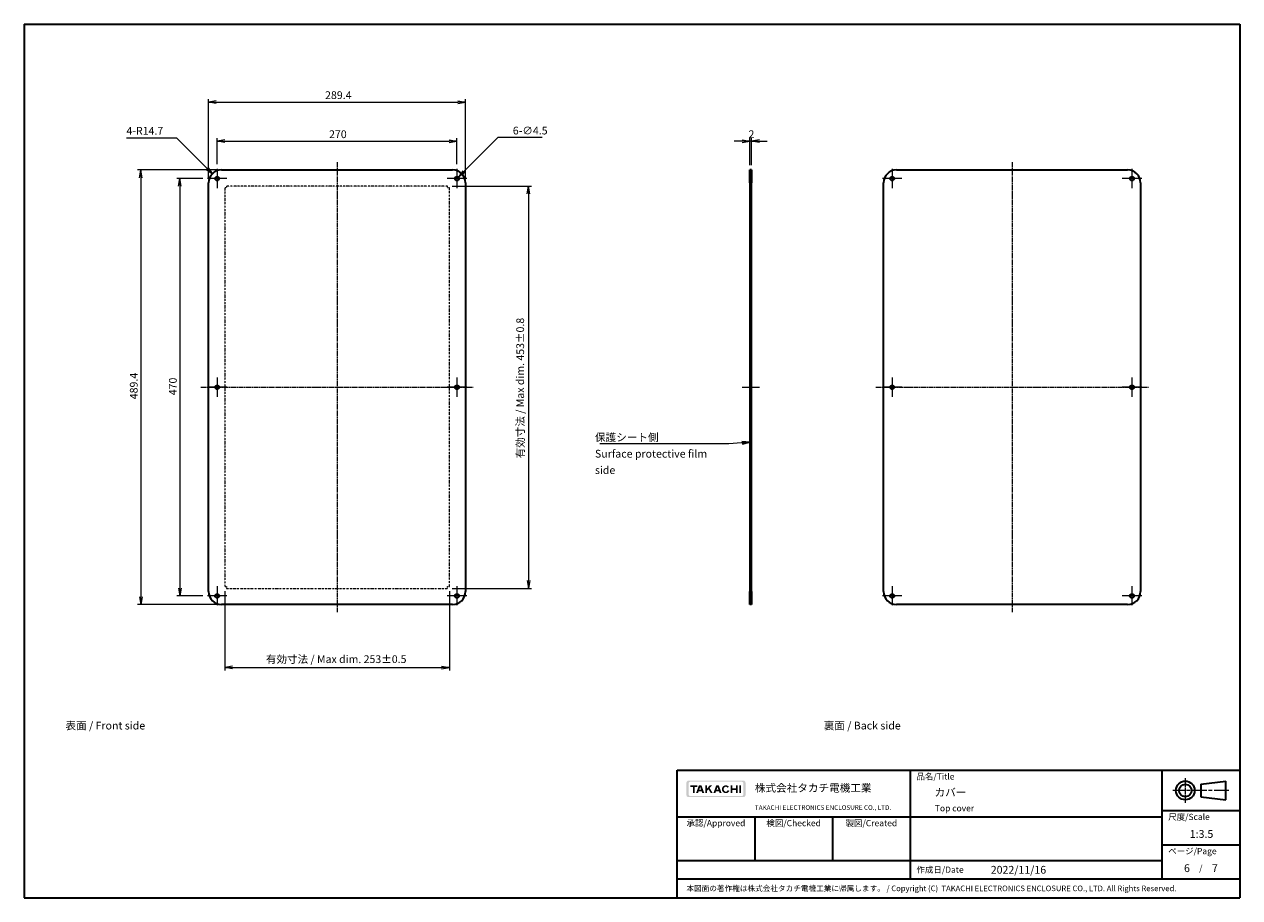
# Model space of a CAD drawing. Units: millimetres. Extents: x 0 to 10617, y 0 to 1967.
# Drawn here: x 7870 to 9239, y 0 to 983 of the extents above; entities that cross this region are included whole.
import ezdxf
from ezdxf.enums import TextEntityAlignment as Align

# ---------------------------------------------------------------- set-up
doc = ezdxf.new("R2010")
doc.units = ezdxf.units.MM
doc.linetypes.add('CHAIN', pattern=[0.35429999999999995, 0.2362, -0.0295, 0.0591, -0.0295])
doc.linetypes.add('DASH_DOUBLE_DOT', pattern=[0.43979999999999997, 0.24, -0.06, 0.0098, -0.06, 0.01, -0.06])
for name, color, linetype, lineweight in [('Border (ISO)', 7, 'Continuous', 35), ('Center Mark (ISO)', 131, 'Continuous', 18), ('Centerline (ISO)', 131, 'Continuous', 18), ('Dimension (ISO)', 7, 'Continuous', 18), ('Dimension (ISO) @ 1', 7, 'Continuous', 18), ('Hatch (ISO)', 1, 'Continuous', 18), ('Sketch Geometry (ISO)', 7, 'Continuous', 18), ('Symbol (ISO)', 7, 'Continuous', 18), ('Symbol (ISO) @ 1', 7, 'Continuous', 18), ('Title (ISO)', 7, 'Continuous', 35), ('Visible (ISO)', 7, 'Continuous', 35), ('Visible Narrow (ISO)', 7, 'Continuous', 25)]:
    doc.layers.add(name, color=color, linetype=linetype, lineweight=lineweight)
doc.styles.add('Note Text (TK)', font='MS PGothic.ttf')
doc.styles.add('文字スタイル40', font='MS PGothic.ttf')
doc.styles.add('文字スタイル67', font='arial.ttf')
doc.dimstyles.new('Default - Method 1b (TK)', dxfattribs={"dimscale": 5.5, "dimtxt": 2.5, "dimasz": 2.5, "dimexe": 1, "dimexo": 1.499999999999999, "dimgap": 1, "dimtad": 1, "dimtoh": 1, "dimrnd": 1e-08, "dimdsep": 46, "dimtxsty": 'Note Text (TK)', "dimblk": 'OPEN', "dimcen": 0.09, "dimdle": 5, "dimclrd": 100, "dimclre": 100, "dimclrt": 7, "dimadec": 1, "dimazin": 1, "dimtfac": 1, "dimtmove": 0, "dimatfit": 3, "dimldrblk": 'OPEN', "dimfxl": 1, "dimtolj": 1, "dimlwd": -1, "dimlwe": -1, "dimarcsym": 0})
doc.dimstyles.new('Default - Method 1b (TK)$7', dxfattribs={"dimscale": 3.5, "dimtxt": 2.5, "dimasz": 2.5, "dimexe": 1, "dimexo": 1.499999999999999, "dimgap": 1, "dimtad": 1, "dimrnd": 1e-08, "dimdsep": 46, "dimtxsty": 'Note Text (TK)', "dimblk": 'OPEN', "dimcen": 0.09, "dimdle": 5, "dimclrd": 100, "dimclre": 100, "dimclrt": 7, "dimadec": 1, "dimazin": 1, "dimtfac": 1, "dimtmove": 0, "dimatfit": 3, "dimldrblk": 'OPEN', "dimfxl": 1, "dimtolj": 1, "dimlwd": -1, "dimlwe": -1, "dimarcsym": 0})

# ---------------------------------------------------------------- blocks, each defined once
blk = doc.blocks.new('図面枠 tk図枠')
at = {"layer": 'Border (ISO)'}
for p, q in [((14.49999999999999, 289), (405.4999999999999, 289)), ((14.49999999999999, 289), (14.50000000000001, 8.000000000000007)), ((405.4999999999999, 289), (405.4999999999999, 8.000000000000007)), ((14.50000000000001, 8.000000000000007), (405.4999999999999, 8.000000000000007))]:
    blk.add_line(p, q, dxfattribs=at)
blk = doc.blocks.new('表題欄 tk表題欄')
at = {"layer": 'Hatch (ISO)'}
h = blk.add_hatch(color=256, dxfattribs=at)
edge = h.paths.add_edge_path(flags=0)
edge.add_arc((95.444849922821, 237.346881026017), 0.5958259999999996, 269.9999999999897, 360)
edge.add_line((96.040675922821, 237.3468810260171), (96.04067592282095, 240.7585970260168))
edge.add_arc((95.44484992282096, 240.7585970260169), 0.5958259999999996, 0, 90.0000000000068)
edge.add_line((95.44484992282091, 241.3544230260169), (79.00658192282103, 241.3544230260169))
edge.add_arc((79.00658192282103, 240.7585970260169), 0.5958259999999996, 90, 180)
edge.add_line((78.41075592282102, 240.7585970260168), (78.41075592282081, 237.3468810260171))
edge.add_arc((79.00658192282081, 237.3468810260168), 0.5958259999999996, 180, 270.0000000000205)
edge.add_line((79.00658192282103, 236.7510550260168), (95.44484992282091, 236.751055026017))
edge = h.paths.add_edge_path()
edge.add_line((77.70882392282107, 241.0034570260169), (77.70882392282107, 237.1020210260171))
edge.add_arc((78.41075592282097, 237.102021026017), 0.7019319999998935, 180, 270.000000000008)
edge.add_line((78.41075592282105, 236.4000890260172), (96.04067592282101, 236.4000890260172))
edge.add_arc((96.040675922821, 237.102021026017), 0.7019319999998921, 270, 360)
edge.add_line((96.7426079228209, 237.1020210260171), (96.74260792282098, 241.0034570260169))
edge.add_arc((96.04067592282107, 241.003457026017), 0.7019319999998921, 0, 90.00000000000873)
edge.add_line((96.04067592282095, 241.705389026017), (78.41075592282105, 241.7053890260169))
edge.add_arc((78.41075592282105, 241.0034570260169), 0.7019319999999984, 90.00000000000072, 180)
for points in [[(78.94128592282102, 240.1954190260171), (78.94128592282102, 239.7056990260171), (79.79013392282097, 239.7056990260171), (79.79013392282097, 237.7060090260171), (80.37779792282102, 237.7060090260171), (80.37779792282102, 239.7056990260171), (81.22664592282104, 239.7056990260171), (81.22664592282104, 240.1954190260171)], [(85.55355153134052, 237.7060090260171), (84.81294043548178, 238.9396854897348), (84.28739592282106, 238.3724785432585), (84.28739592282106, 237.7060090260171), (83.76502792282103, 237.7060090260171), (83.76502792282103, 240.1954190260171), (84.28739592282106, 240.1954190260171), (84.28739592282106, 239.1472136578642), (85.2586086041826, 240.1954190260171), (85.97643794456017, 240.1954190260171), (85.18872726044239, 239.3452627384302), (86.172817922821, 237.7060090260171)], [(91.96090243223207, 240.1954190260171), (91.96090243223207, 237.7060090260171), (92.4791894322321, 237.7060090260171), (92.4791894322321, 238.7058540260171), (93.63819343223211, 238.7058540260171), (93.63819343223211, 237.7060090260171), (94.15648043223207, 237.7060090260171), (94.15648043223207, 240.1954190260171), (93.63819343223211, 240.1954190260171), (93.63819343223211, 239.195574026017), (92.4791894322321, 239.195574026017), (92.4791894322321, 240.1954190260171)], [(94.71149643223212, 240.1954190260171), (94.71149643223212, 237.7060090260171), (95.2338644322322, 237.7060090260171), (95.2338644322322, 240.1954190260171)]]:
    blk.add_hatch(color=256, dxfattribs=at).paths.add_polyline_path(points)
h = blk.add_hatch(color=256, dxfattribs=at)
h.paths.add_polyline_path([(82.45967999495221, 238.7589070260171), (81.8218998506899, 238.7589070260171), (82.14078992282104, 239.627313026017)], flags=0)
h.paths.add_polyline_path([(82.64850318183746, 238.2447010260171), (81.63307666380464, 238.2447010260171), (81.43526189659153, 237.7060090260171), (80.81854592282102, 237.7060090260171), (81.73268992282102, 240.1954190260171), (82.54888992282102, 240.1954190260171), (83.46303392282098, 237.7060090260171), (82.84631794905052, 237.7060090260171)])
h = blk.add_hatch(color=256, dxfattribs=at)
h.paths.add_polyline_path([(87.39654585068993, 238.7589070260171), (88.03432599495216, 238.7589070260171), (87.71543592282107, 239.627313026017)], flags=0)
h.paths.add_polyline_path([(87.00990789659151, 237.7060090260171), (87.20772266380467, 238.2447010260171), (88.22314918183736, 238.2447010260171), (88.42096394905047, 237.7060090260171), (89.03767992282091, 237.7060090260171), (88.123535922821, 240.1954190260171), (87.30733592282104, 240.1954190260171), (86.39319192282105, 237.7060090260171)])
h = blk.add_hatch(color=256, dxfattribs=at)
edge = h.paths.add_edge_path()
edge.add_arc((90.39257192282079, 238.9507140260171), 1.273272000000011, 38.55054079078439, 336.5820184016556)
edge.add_line((91.56096443223191, 238.4446700260172), (91.04202846323602, 238.6694270587604))
edge.add_ellipse((90.392571922821, 238.9507140260171), major_axis=(0, -0.7998759999999119), ratio=0.8673469387756529, start_angle=128.5505407907963, end_angle=426.582018401653, ccw=False)
edge.add_line((90.96328818027123, 239.4055047731898), (91.38834540645578, 239.7442231660233))
at = {"layer": 'Title (ISO)'}
for p, q in [((74.70882392282105, 245.052739026017), (255.7088239228211, 245.052739026017)), ((74.70882392282105, 204.052739026017), (74.70882392282105, 245.052739026017)), ((149.7088239228211, 245.052739026017), (149.7088239228211, 210.052739026017)), ((230.7088239228211, 245.052739026017), (230.7088239228211, 210.052739026017)), ((255.7088239228211, 245.052739026017), (255.7088239228211, 204.052739026017)), ((243.2088239228211, 240.552739026017), (251.2088239228211, 241.552739026017)), ((243.2088239228211, 240.552739026017), (243.2088239228211, 236.552739026017)), ((251.2088239228211, 235.552739026017), (251.2088239228211, 241.552739026017)), ((243.2088239228211, 236.552739026017), (251.2088239228211, 235.552739026017)), ((230.7088239228211, 232.052739026017), (255.7088239228211, 232.052739026017)), ((74.70882392282105, 230.052739026017), (230.7088239228211, 230.0527390260171)), ((99.70882392282105, 230.052739026017), (99.70882392282108, 216.052739026017)), ((124.708823922821, 230.052739026017), (124.708823922821, 216.052739026017)), ((230.7088239228211, 221.052739026017), (255.7088239228211, 221.052739026017)), ((74.70882392282105, 216.052739026017), (230.7088239228211, 216.052739026017)), ((255.7088239228211, 210.052739026017), (74.70882392282105, 210.052739026017)), ((74.70882392282105, 204.052739026017), (255.7088239228211, 204.052739026017))]:
    blk.add_line(p, q, dxfattribs=at)
at = {"layer": 'Title (ISO)', "color": 4, "linetype": 'CHAIN', "lineweight": 18, "ltscale": 8.889559745788574}
blk.add_line((238.2088239228211, 242.5527390260171), (238.2088239228211, 234.552739026017), dxfattribs=at)
at = {"layer": 'Title (ISO)', "color": 4, "linetype": 'CHAIN', "lineweight": 18, "ltscale": 20.00163269042969}
blk.add_line((252.2088239228211, 238.552739026017), (234.2088239228211, 238.552739026017), dxfattribs=at)
at = {"layer": 'Title (ISO)'}
for radius in [3, 2]:
    blk.add_circle((238.2088239228211, 238.5527390260171), radius, dxfattribs=at)
at = {"layer": 'Title (ISO)', "color": 1, "char_height": 2.000000029802322, "line_spacing_factor": 1.5, "style": 'Note Text (TK)'}
for s, insert, attachment_point in [('\\fＭＳ Ｐゴシック|b0|i0;{\\H2.0000;品名/Title}', (151.708823922821, 243.052739026017), 4), ('\\fＭＳ Ｐゴシック|b0|i0;{\\H2.0000;尺度/Scale}', (232.7088239228211, 230.052739026017), 4), ('\\fＭＳ Ｐゴシック|b0|i0;{\\H2.0000;承認/Approved}', (87.20882392282105, 228.052739026017), 5), ('\\fＭＳ Ｐゴシック|b0|i0;{\\H2.0000;検図/Checked}', (112.208823922821, 228.0527390260171), 5), ('\\fＭＳ Ｐゴシック|b0|i0;{\\H2.0000;製図/Created}', (137.208823922821, 228.052739026017), 5), ('\\fＭＳ Ｐゴシック|b0|i0;{\\H2.0000;ページ/Page}', (232.7088239228211, 219.052739026017), 4), ('\\fＭＳ Ｐゴシック|b0|i0;{\\H2.0000;作成日/Date}', (151.708823922821, 213.052739026017), 4)]:
    blk.add_mtext(s, dxfattribs=dict(at, insert=insert, attachment_point=attachment_point))
at = {"layer": 'Title (ISO)', "color": 7, "line_spacing_factor": 1.5, "style": 'Note Text (TK)'}
for s, insert, char_height, attachment_point in [('株式会社タカチ電機工業', (99.74260792282095, 239.052739026017), 2.5, 4), ('\\fArial|b0|i0;{\\H1.4986;TAKACHI ELECTRONICS ENCLOSURE CO., LTD.}', (99.74260792282095, 233.052739026017), 1.49859994649887, 4), ('\\fＭＳ Ｐゴシック|b0|i0;{\\H2.0000;/}', (243.2088239228211, 213.5527390260171), 2.000000029802322, 5), ('\\fＭＳ Ｐゴシック|b0|i0;{\\H1.8000;本図面の著作権は株式会社タカチ電機工業に帰属します。 / Copyright (C)\xa0 TAKACHI ELECTRONICS ENCLOSURE CO., LTD. All Rights Reserved.}', (77.70882392282107, 207.052739026017), 1.800000071525573, 4)]:
    blk.add_mtext(s, dxfattribs=dict(at, insert=insert, char_height=char_height, attachment_point=attachment_point))
at = {"layer": 'Title (ISO)', "color": 7}
for tag, p, height, style in [('<品名>_001', (157.524164831912, 236.7033072078352), 2.5, 'Note Text (TK)'), ('<Title>_001', (157.4932713957346, 231.8133120027204), 2.000000029802322, '文字スタイル67'), ('<尺度>_001', (239.8920625591848, 223.302739026017), 2.5, 'Note Text (TK)'), ('<総ページ数>_001', (246.7926307410029, 212.302739026017), 2.5, 'Note Text (TK)'), ('<部品サイズ>_001', (108.1818352864574, 211.802739026017), 2.5, 'Note Text (TK)'), ('作成日_001', (175.6250171046392, 211.7814322078352), 2.5, 'Note Text (TK)'), ('<ページ_No.>_001', (237.7926307410029, 212.302739026017), 2.5, 'Note Text (TK)')]:
    blk.add_attdef(tag, p, '', height=height, dxfattribs=dict(at, style=style))
at = {"layer": 'Title (ISO)', "color": 7, "style": '文字スタイル40'}
blk.add_attdef('<型番>', text='', height=3.000000119209289, dxfattribs=at).set_placement((157.708823922821, 221.552739026017), align=Align.MIDDLE_LEFT)
blk = doc.blocks.new('_Open')
at = {"color": 0, "linetype": 'ByBlock', "lineweight": -2}
for p, q in [((-1, 0.1666666666666666), (0, 0)), ((-1, -0.1666666666666666), (0, 0)), ((0, 0), (-1, 0))]:
    blk.add_line(p, q, dxfattribs=at)
blk = doc.blocks.new('*D100')
at = {"layer": 'Defpoints', "color": 0}
for p in [(8357.1271168249, 851.8534488856243), (8087.127116824902, 820.8534488856241), (8357.1271168249, 820.8534488856242)]:
    blk.add_point(p, dxfattribs=at)
at = {"layer": 'Dimension (ISO)', "color": 100}
for p, q in [((8087.127116824902, 826.1034488856241), (8087.127116824902, 855.3534488856243)), ((8095.877116824903, 851.8534488856243), (8348.3771168249, 851.8534488856243)), ((8357.1271168249, 826.1034488856243), (8357.1271168249, 855.3534488856243))]:
    blk.add_line(p, q, dxfattribs=at)
at = {"layer": 'Dimension (ISO)', "color": 100, "xscale": 8.75, "yscale": 8.75, "zscale": 8.75, "rotation": 180}
blk.add_blockref('_Open', (8087.127116824902, 851.8534488856243), dxfattribs=at)
at = {"layer": 'Dimension (ISO)', "color": 100, "xscale": 8.75, "yscale": 8.75, "zscale": 8.75}
blk.add_blockref('_Open', (8357.1271168249, 851.8534488856243), dxfattribs=at)
at = {"layer": 'Dimension (ISO)', "color": 7, "insert": (8213.128537279446, 859.7284488856242), "char_height": 8.75, "attachment_point": 4, "style": 'Note Text (TK)'}
blk.add_mtext('\\A1;270', dxfattribs=at)
blk = doc.blocks.new('*D101')
at = {"layer": 'Defpoints', "color": 0}
for p in [(8366.8271168249, 895.8534488856242), (8077.427116824901, 804.8534488856242), (8366.8271168249, 804.853448885624)]:
    blk.add_point(p, dxfattribs=at)
at = {"layer": 'Dimension (ISO)', "color": 100}
for p, q in [((8077.427116824901, 810.1034488856242), (8077.427116824901, 899.3534488856242)), ((8086.177116824902, 895.8534488856242), (8358.077116824901, 895.8534488856242)), ((8366.8271168249, 810.103448885624), (8366.8271168249, 899.3534488856242))]:
    blk.add_line(p, q, dxfattribs=at)
at = {"layer": 'Dimension (ISO)', "color": 100, "xscale": 8.75, "yscale": 8.75, "zscale": 8.75, "rotation": 180}
blk.add_blockref('_Open', (8077.427116824901, 895.8534488856242), dxfattribs=at)
at = {"layer": 'Dimension (ISO)', "color": 100, "xscale": 8.75, "yscale": 8.75, "zscale": 8.75}
blk.add_blockref('_Open', (8366.8271168249, 895.8534488856242), dxfattribs=at)
at = {"layer": 'Dimension (ISO)', "color": 7, "insert": (8208.629247506718, 903.7284488856242), "char_height": 8.75, "attachment_point": 4, "style": 'Note Text (TK)'}
blk.add_mtext('\\A1;289.4', dxfattribs=at)
blk = doc.blocks.new('*D102')
at = {"layer": 'Defpoints', "color": 0}
for p in [(8081.732647141455, 815.247918569065), (8092.127116824901, 804.8534488856235)]:
    blk.add_point(p, dxfattribs=at)
at = {"layer": 'Dimension (ISO)', "color": 100}
for p, q in [((7985.029007098771, 855.7042134820535), (8041.276352228463, 855.704213482053)), ((8041.276352228463, 855.704213482053), (8075.545462806074, 821.4351029044468))]:
    blk.add_line(p, q, dxfattribs=at)
at = {"layer": 'Dimension (ISO)', "color": 100, "xscale": 8.75, "yscale": 8.75, "zscale": 8.75, "rotation": 315.000000000005}
blk.add_blockref('_Open', (8081.732647141455, 815.247918569065), dxfattribs=at)
at = {"layer": 'Dimension (ISO)', "color": 7, "insert": (7985.029007098773, 863.5617134820543), "char_height": 8.75, "attachment_point": 4, "style": 'Note Text (TK)'}
blk.add_mtext('\\A1;\\fＭＳ Ｐゴシック|b0|i0;{\\H8.7150;4-R14.7}', dxfattribs=at)
blk = doc.blocks.new('*D103')
at = {"layer": 'Defpoints', "color": 0}
for p in [(8076.127116824906, 809.8534488856246), (8045.127116824904, 339.8534488856249), (8076.127116824906, 339.853448885625)]:
    blk.add_point(p, dxfattribs=at)
at = {"layer": 'Dimension (ISO)', "color": 100}
for p, q in [((8070.877116824906, 809.8534488856246), (8041.627116824903, 809.8534488856246)), ((8045.127116824904, 801.1034488856246), (8045.127116824904, 348.6034488856249)), ((8070.877116824906, 339.853448885625), (8041.627116824903, 339.8534488856249))]:
    blk.add_line(p, q, dxfattribs=at)
at = {"layer": 'Dimension (ISO)', "color": 100, "xscale": 8.75, "yscale": 8.75, "zscale": 8.75}
for p, rotation in [((8045.127116824904, 809.8534488856246), 90), ((8045.127116824904, 339.8534488856249), 270)]:
    blk.add_blockref('_Open', p, dxfattribs=dict(at, rotation=rotation))
at = {"layer": 'Dimension (ISO)', "color": 7, "insert": (8037.252116824902, 565.7554375219881), "char_height": 8.75, "attachment_point": 4, "rotation": 90, "style": 'Note Text (TK)'}
blk.add_mtext('\\A1;470', dxfattribs=at)
blk = doc.blocks.new('*D104')
at = {"layer": 'Defpoints', "color": 0}
for p in [(8092.127116824906, 819.5534488856244), (8001.127116824903, 330.153448885625), (8092.127116824906, 330.153448885625)]:
    blk.add_point(p, dxfattribs=at)
at = {"layer": 'Dimension (ISO)', "color": 100}
for p, q in [((8086.877116824906, 819.5534488856244), (7997.627116824904, 819.5534488856244)), ((8001.127116824903, 810.8034488856244), (8001.127116824903, 338.903448885625)), ((8086.877116824906, 330.153448885625), (7997.627116824904, 330.153448885625))]:
    blk.add_line(p, q, dxfattribs=at)
at = {"layer": 'Dimension (ISO)', "color": 100, "xscale": 8.75, "yscale": 8.75, "zscale": 8.75}
for p, rotation in [((8001.127116824903, 819.5534488856244), 90), ((8001.127116824903, 330.153448885625), 270)]:
    blk.add_blockref('_Open', p, dxfattribs=dict(at, rotation=rotation))
at = {"layer": 'Dimension (ISO)', "color": 7, "insert": (7993.252116824902, 561.2561477492609), "char_height": 8.75, "attachment_point": 4, "rotation": 90, "style": 'Note Text (TK)'}
blk.add_mtext('\\A1;489.4', dxfattribs=at)
blk = doc.blocks.new('*D105')
at = {"layer": 'Defpoints', "color": 0}
for p in [(8095.627116824902, 350.3534488856251), (8348.6271168249, 350.353448885625), (8348.6271168249, 259.3534488856251)]:
    blk.add_point(p, dxfattribs=at)
at = {"layer": 'Dimension (ISO)', "color": 100}
for p, q in [((8095.627116824902, 345.1034488856251), (8095.627116824902, 255.8534488856251)), ((8348.6271168249, 345.103448885625), (8348.6271168249, 255.8534488856251)), ((8104.377116824903, 259.3534488856251), (8339.8771168249, 259.3534488856251))]:
    blk.add_line(p, q, dxfattribs=at)
at = {"layer": 'Dimension (ISO)', "color": 100, "xscale": 8.75, "yscale": 8.75, "zscale": 8.75, "rotation": 180}
blk.add_blockref('_Open', (8095.627116824902, 259.3534488856251), dxfattribs=at)
at = {"layer": 'Dimension (ISO)', "color": 100, "xscale": 8.75, "yscale": 8.75, "zscale": 8.75}
blk.add_blockref('_Open', (8348.6271168249, 259.3534488856251), dxfattribs=at)
at = {"layer": 'Dimension (ISO)', "color": 7, "insert": (8142.008537279448, 268.5974261583524), "char_height": 8.75, "attachment_point": 4, "style": 'Note Text (TK)'}
blk.add_mtext('\\A1;\\fＭＳ Ｐゴシック|b0|i0;{\\H8.7150;有効寸法 / Max dim. 253±0.5}', dxfattribs=at)
blk = doc.blocks.new('*D106')
at = {"layer": 'Defpoints', "color": 0}
for p in [(8346.627116824902, 801.3534488856246), (8346.627116824906, 348.3534488856251), (8437.627116824904, 348.3534488856251)]:
    blk.add_point(p, dxfattribs=at)
at = {"layer": 'Dimension (ISO)', "color": 100}
for p, q in [((8351.877116824906, 801.3534488856246), (8441.127116824906, 801.3534488856246)), ((8437.627116824904, 792.6034488856246), (8437.627116824904, 357.1034488856251)), ((8351.877116824908, 348.3534488856251), (8441.127116824906, 348.3534488856251))]:
    blk.add_line(p, q, dxfattribs=at)
at = {"layer": 'Dimension (ISO)', "color": 100, "xscale": 8.75, "yscale": 8.75, "zscale": 8.75}
for p, rotation in [((8437.627116824904, 801.3534488856246), 90), ((8437.627116824904, 348.3534488856251), 270)]:
    blk.add_blockref('_Open', p, dxfattribs=dict(at, rotation=rotation))
at = {"layer": 'Dimension (ISO)', "color": 7, "insert": (8428.383139552176, 494.7101108174426), "char_height": 8.75, "attachment_point": 4, "rotation": 90, "style": 'Note Text (TK)'}
blk.add_mtext('\\A1;\\fＭＳ Ｐゴシック|b0|i0;{\\H8.7150;有効寸法 / Max dim. 453±0.8}', dxfattribs=at)
blk = doc.blocks.new('*D107')
at = {"layer": 'Defpoints', "color": 0}
for p in [(8355.536126567233, 808.2624586279544), (8358.718107082572, 811.4444391432934)]:
    blk.add_point(p, dxfattribs=at)
at = {"layer": 'Dimension (ISO)', "color": 100}
for p, q in [((8403.22697325356, 855.9533053142823), (8364.905291417954, 817.6316234786764)), ((8452.997888217546, 855.9533053142818), (8403.22697325356, 855.9533053142823)), ((8356.812116824904, 809.853448885624), (8357.442116824905, 809.8534488856243)), ((8357.127116824902, 809.5384488856229), (8357.127116824902, 810.1684488856243))]:
    blk.add_line(p, q, dxfattribs=at)
at = {"layer": 'Dimension (ISO)', "color": 100, "xscale": 8.75, "yscale": 8.75, "zscale": 8.75, "rotation": 225}
blk.add_blockref('_Open', (8358.718107082572, 811.4444391432934), dxfattribs=at)
at = {"layer": 'Dimension (ISO)', "color": 7, "insert": (8420.069052990273, 863.8108053142813), "char_height": 8.75, "attachment_point": 4, "style": 'Note Text (TK)'}
blk.add_mtext('\\A1;\\fＭＳ Ｐゴシック|b0|i0;{\\H8.7150;6-∅4.5}', dxfattribs=at)
blk = doc.blocks.new('*D108')
at = {"layer": 'Defpoints', "color": 0}
for p in [(8686.946025009032, 851.8534488856241), (8686.946025009032, 819.5534488856239), (8688.946025009032, 819.5534488856239)]:
    blk.add_point(p, dxfattribs=at)
at = {"layer": 'Dimension (ISO)', "color": 100}
for p, q in [((8678.196025009032, 851.8534488856241), (8669.446025009032, 851.8534488856241)), ((8686.946025009032, 824.8034488856239), (8686.946025009032, 855.3534488856241)), ((8688.946025009032, 851.8534488856241), (8686.946025009032, 851.8534488856241)), ((8688.946025009032, 824.8034488856239), (8688.946025009032, 855.3534488856241)), ((8697.696025009032, 851.8534488856241), (8706.446025009032, 851.8534488856241))]:
    blk.add_line(p, q, dxfattribs=at)
at = {"layer": 'Dimension (ISO)', "color": 100, "xscale": 8.75, "yscale": 8.75, "zscale": 8.75}
blk.add_blockref('_Open', (8686.946025009032, 851.8534488856241), dxfattribs=at)
at = {"layer": 'Dimension (ISO)', "color": 100, "xscale": 8.75, "yscale": 8.75, "zscale": 8.75, "rotation": 180}
blk.add_blockref('_Open', (8688.946025009032, 851.8534488856241), dxfattribs=at)
at = {"layer": 'Dimension (ISO)', "color": 7, "insert": (8685.410513645396, 859.7284488856242), "char_height": 8.75, "attachment_point": 4, "style": 'Note Text (TK)'}
blk.add_mtext('\\A1;2', dxfattribs=at)

msp = doc.modelspace()

# ---------------------------------------------------------------- linework, layer by layer
at = {"layer": 'Center Mark (ISO)', "linetype": 'CHAIN', "ltscale": 6.984632492065429}
for p, q in [((8098.127116824903, 809.8534488856241), (8076.127116824903, 809.8534488856241)), ((8087.127116824902, 820.8534488856241), (8087.127116824902, 798.8534488856243)), ((8368.1271168249, 809.8534488856243), (8346.1271168249, 809.8534488856243)), ((8357.1271168249, 820.8534488856242), (8357.1271168249, 798.8534488856243)), ((8858.18466639425, 809.8534488856241), (8836.18466639425, 809.8534488856241)), ((8847.184666394252, 820.8534488856241), (8847.184666394252, 798.8534488856243)), ((9128.18466639425, 809.8534488856241), (9106.18466639425, 809.8534488856241)), ((9117.184666394249, 820.8534488856241), (9117.184666394249, 798.8534488856242)), ((8098.127116824903, 574.8534488856245), (8076.127116824903, 574.8534488856245)), ((8087.127116824902, 585.8534488856244), (8087.127116824902, 563.8534488856246)), ((8368.1271168249, 574.8534488856246), (8346.1271168249, 574.8534488856246)), ((8357.1271168249, 585.8534488856246), (8357.1271168249, 563.8534488856247)), ((8858.18466639425, 574.8534488856245), (8836.18466639425, 574.8534488856245)), ((8847.184666394252, 585.8534488856244), (8847.184666394252, 563.8534488856246)), ((9128.18466639425, 574.8534488856243), (9106.18466639425, 574.8534488856243)), ((9117.184666394249, 585.8534488856244), (9117.184666394249, 563.8534488856245)), ((8087.127116824902, 350.8534488856249), (8087.127116824902, 328.8534488856249)), ((8357.127116824902, 350.8534488856249), (8357.127116824902, 328.8534488856249)), ((8847.184666394252, 350.8534488856247), (8847.184666394252, 328.8534488856247)), ((9117.184666394249, 350.8534488856247), (9117.184666394249, 328.8534488856247)), ((8098.127116824903, 339.8534488856248), (8076.127116824903, 339.8534488856248)), ((8368.127116824902, 339.8534488856248), (8346.127116824902, 339.8534488856248)), ((8858.18466639425, 339.8534488856248), (8836.18466639425, 339.8534488856248)), ((9128.18466639425, 339.8534488856248), (9106.18466639425, 339.8534488856248))]:
    msp.add_line(p, q, dxfattribs=at)
at = {"layer": 'Centerline (ISO)', "linetype": 'CHAIN', "ltscale": 23.99096870422363}
for p, q in [((8222.1271168249, 828.3034488856239), (8222.127116824902, 321.4034488856249)), ((8982.18466639425, 828.3034488856239), (8982.18466639425, 321.4034488856248)), ((8068.677116824902, 574.8534488856245), (8375.577116824901, 574.8534488856245)), ((8828.734666394252, 574.8534488856245), (9135.634666394251, 574.8534488856242))]:
    msp.add_line(p, q, dxfattribs=at)
at = {"layer": 'Centerline (ISO)', "linetype": 'CHAIN', "ltscale": 6.190912723541259}
msp.add_line((8678.196025009038, 574.8534488856245), (8697.696025009038, 574.8534488856245), dxfattribs=at)
at = {"layer": 'Sketch Geometry (ISO)', "color": 4, "linetype": 'DASH_DOUBLE_DOT', "lineweight": 18, "ltscale": 0.5114322304725647}
for p, q in [((8097.627116824902, 799.3534488856241), (8095.627116824902, 799.3534488856241)), ((8097.627116824902, 801.3534488856242), (8097.627116824902, 799.3534488856242)), ((8346.6271168249, 799.3534488856241), (8346.6271168249, 801.353448885624)), ((8348.6271168249, 799.3534488856242), (8346.6271168249, 799.3534488856242)), ((8095.627116824902, 350.353448885625), (8097.627116824902, 350.3534488856251)), ((8097.627116824902, 350.353448885625), (8097.627116824902, 348.353448885625)), ((8346.627116824902, 348.353448885625), (8346.6271168249, 350.3534488856251)), ((8346.6271168249, 350.353448885625), (8348.6271168249, 350.353448885625))]:
    msp.add_line(p, q, dxfattribs=at)
at = {"layer": 'Sketch Geometry (ISO)', "color": 4, "linetype": 'DASH_DOUBLE_DOT', "lineweight": 18, "ltscale": 9.115345001220703}
for p, q in [((8095.627116824902, 799.3534488856242), (8095.627116824902, 350.3534488856251)), ((8348.6271168249, 350.353448885625), (8348.6271168249, 799.3534488856242))]:
    msp.add_line(p, q, dxfattribs=at)
at = {"layer": 'Sketch Geometry (ISO)', "color": 4, "linetype": 'DASH_DOUBLE_DOT', "lineweight": 18, "ltscale": 8.98676872253418}
for p, q in [((8346.6271168249, 801.3534488856242), (8097.627116824902, 801.3534488856242)), ((8097.627116824902, 348.353448885625), (8346.627116824902, 348.353448885625))]:
    msp.add_line(p, q, dxfattribs=at)
at = {"layer": 'Visible (ISO)'}
for p, q in [((8092.127116824903, 819.5534488856239), (8352.1271168249, 819.5534488856242)), ((8688.946025009032, 819.5534488856239), (8686.946025009032, 819.5534488856239)), ((8686.94602500904, 804.8534488856242), (8686.946025009032, 819.5534488856242)), ((8688.946025009032, 819.5534488856242), (8688.946025009038, 804.8534488856242)), ((8852.18466639425, 819.5534488856239), (9112.184666394249, 819.5534488856239)), ((8077.427116824901, 344.8534488856247), (8077.427116824901, 804.8534488856242)), ((8366.8271168249, 804.8534488856242), (8366.8271168249, 344.8534488856249)), ((8686.94602500904, 804.8534488856242), (8686.94602500904, 344.8534488856247)), ((8688.946025009038, 344.8534488856247), (8688.946025009038, 804.8534488856242)), ((8837.484666394252, 344.8534488856247), (8837.484666394252, 804.8534488856242)), ((9126.88466639425, 804.853448885624), (9126.88466639425, 344.8534488856247)), ((8686.946025009032, 330.1534488856247), (8686.94602500904, 344.8534488856247)), ((8688.946025009038, 344.8534488856247), (8688.946025009032, 330.1534488856247)), ((8352.1271168249, 330.153448885625), (8092.127116824903, 330.1534488856249)), ((8688.946025009032, 330.1534488856249), (8686.946025009032, 330.1534488856249)), ((9112.184666394249, 330.1534488856248), (8852.18466639425, 330.1534488856249))]:
    msp.add_line(p, q, dxfattribs=at)
for centre in [(8087.127116824902, 809.8534488856241), (8357.1271168249, 809.8534488856243), (8847.184666394252, 809.8534488856241), (9117.184666394249, 809.8534488856241), (8087.127116824902, 574.8534488856245), (8357.1271168249, 574.8534488856245), (8847.184666394252, 574.8534488856243), (9117.184666394249, 574.8534488856243), (8087.127116824902, 339.8534488856248), (8357.127116824902, 339.8534488856248), (8847.184666394252, 339.8534488856248), (9117.184666394249, 339.8534488856246)]:
    msp.add_circle(centre, 2.249999999999997, dxfattribs=at)
for centre, radius, start, end in [((8092.127116824903, 804.8534488856242), 14.69999999999997, 90, 180), ((8352.1271168249, 804.8534488856244), 14.69999999999992, 0, 90), ((8852.18466639425, 804.8534488856242), 14.69999999999992, 90, 180), ((9112.184666394249, 804.853448885624), 14.69999999999997, 0, 90), ((8092.127116824903, 344.8534488856247), 14.69999999999997, 180, 270), ((8352.1271168249, 344.8534488856249), 14.69999999999998, 270, 0), ((8852.18466639425, 344.8534488856247), 14.69999999999998, 180, 270), ((9112.184666394249, 344.8534488856247), 14.69999999999997, 270, 0)]:
    msp.add_arc(centre, radius, start, end, dxfattribs=at)
at = {"layer": 'Visible Narrow (ISO)'}
for p, q in [((8688.946025009038, 804.8534488856242), (8686.94602500904, 804.8534488856242)), ((8688.946025009038, 344.8534488856247), (8686.94602500904, 344.8534488856247))]:
    msp.add_line(p, q, dxfattribs=at)

# ---------------------------------------------------------------- block references
at = {"xscale": 3.5, "yscale": 3.5, "zscale": 3.5}
msp.add_blockref('図面枠 tk図枠', (7819.25, -28.00000000000006), dxfattribs=at)
ref = msp.add_blockref('表題欄 tk表題欄', (8343.519116270129, -714.1845865910595), dxfattribs=dict(xscale=3.5, yscale=3.5, zscale=3.5))
ref.add_attrib('<品名>_001', 'カバー', (8894.903409090908, 114.2272727272726), dxfattribs={"layer": 'Title (ISO)', "color": 7, "height": 8.75, "style": 'Note Text (TK)'})
ref.add_attrib('<尺度>_001', '1:3.5', (9182.271306818184, 67.375), dxfattribs={"layer": 'Title (ISO)', "color": 7, "height": 8.75, "style": 'Note Text (TK)'})
ref.add_attrib('作成日_001', '2022/11/16', (8958.206676136362, 27.05042613636356), dxfattribs={"layer": 'Title (ISO)', "color": 7, "height": 8.75, "style": 'Note Text (TK)'})
ref.add_attrib('<Title>_001', 'Top cover', (8895.270804907906, 97.22169164036063), dxfattribs={"layer": 'Title (ISO)', "color": 7, "height": 7.000000104308128, "style": '文字スタイル67'})
ref.add_attrib('<ページ_No.>_001', '6', (9175.818181818184, 28.87499999999994), dxfattribs={"layer": 'Title (ISO)', "color": 7, "height": 8.75, "style": 'Note Text (TK)'})
ref.add_attrib('<総ページ数>_001', '7', (9207.293323863636, 28.87499999999994), dxfattribs={"layer": 'Title (ISO)', "color": 7, "height": 8.75, "style": 'Note Text (TK)'})

# ---------------------------------------------------------------- texts
at = {"layer": 'Symbol (ISO)', "color": 7, "char_height": 8.75, "style": 'Note Text (TK)'}
for s, insert, width, attachment_point, line_spacing_factor in [('\\fＭＳ Ｐゴシック|b0|i0;保護シート側\\P\\fＭＳ Ｐゴシック|b0|i0;Surface protective film side', (8512.543468080632, 522.7672796270898), 150.8479619026184, 1, 1.265217423439025), ('\\fＭＳ Ｐゴシック|b0|i0;裏面 / Back side', (8770.096593371622, 193.7892710843757), 93.74269127845764, 4, 1.5)]:
    msp.add_mtext(s, dxfattribs=dict(at, insert=insert, width=width, attachment_point=attachment_point, line_spacing_factor=line_spacing_factor))
at = {"layer": 'Symbol (ISO)', "color": 7, "insert": (7916.350061260208, 193.7892710843757), "char_height": 8.75, "attachment_point": 4, "line_spacing_factor": 1.5, "style": 'Note Text (TK)'}
msp.add_mtext('\\fＭＳ Ｐゴシック|b0|i0;表面 / Front side', dxfattribs=at)

# ---------------------------------------------------------------- dimensions: what is measured, and where the dimension line sits
at = {"layer": 'Dimension (ISO) @ 1', "color": 100}
dim = msp.add_linear_dim(base=(8366.8271168249, 895.8534488856242), p1=(8077.427116824901, 804.8534488856242), p2=(8366.8271168249, 804.853448885624), dimstyle='Default - Method 1b (TK)', override={"dimscale": 1, "dimtxt": 8.75, "dimasz": 8.75, "dimexe": 3.5, "dimexo": 5.249999999999999, "dimgap": 3.5, "dimdec": 2, "dimcen": 0.315, "dimtol": 0, "dimlim": 0, "dimtp": 0, "dimtm": 0, "dimtdec": 2, "dimtix": 0, "dimtofl": 0, "dimtmove": 0, "dimatfit": 1}, dxfattribs=at)
dim.commit()
dim.dimension.update_dxf_attribs({"geometry": '*D101', "text_midpoint": (8222.1271168249, 895.8534488856242), "dimtype": 128})
dim = msp.add_radius_dim(center=(8092.127116824901, 804.8534488856235), mpoint=(8081.732647141455, 815.247918569065), text='\\fＭＳ Ｐゴシック|b0|i0;{\\H8.7150;4-<>}', dimstyle='Default - Method 1b (TK)', override={"dimscale": 1, "dimtxt": 8.75, "dimasz": 8.75, "dimexe": 3.5, "dimexo": 5.249999999999999, "dimgap": 3.5, "dimtih": 1, "dimtoh": 1, "dimdec": 2, "dimlfac": 0.9999999999999806, "dimcen": 0, "dimtol": 0, "dimlim": 0, "dimtp": 0, "dimtm": 0, "dimtdec": 2, "dimtix": 0, "dimtofl": 0, "dimtmove": 0, "dimatfit": 3}, dxfattribs=at)
dim.commit()
dim.dimension.update_dxf_attribs({"geometry": '*D102', "text_midpoint": (8005.504305394227, 855.7042134820545), "dimtype": 132})
for base, p1, p2, angle, override, picture, middle in [((8357.1271168249, 851.8534488856243), (8087.127116824902, 820.8534488856241), (8357.1271168249, 820.8534488856242), 180, {"dimscale": 1, "dimtxt": 8.75, "dimasz": 8.75, "dimexe": 3.5, "dimexo": 5.249999999999999, "dimgap": 3.5, "dimdec": 2, "dimcen": 0.315, "dimtol": 0, "dimlim": 0, "dimtp": 0, "dimtm": 0, "dimtdec": 2, "dimtix": 0, "dimtofl": 0, "dimtmove": 0, "dimatfit": 1}, '*D100', (8222.1271168249, 851.8534488856243)), ((8686.946025009032, 851.8534488856241), (8688.946025009032, 819.5534488856239), (8686.946025009032, 819.5534488856239), 180, {"dimscale": 1, "dimtxt": 8.75, "dimasz": 8.75, "dimexe": 3.5, "dimexo": 5.249999999999999, "dimgap": 3.5, "dimdec": 2, "dimcen": 0.315, "dimtol": 0, "dimlim": 0, "dimtp": 0, "dimtm": 0, "dimtdec": 2, "dimtix": 0, "dimtofl": 1, "dimtmove": 0, "dimatfit": 1}, '*D108', (8687.946025009032, 851.8534488856241)), ((8001.127116824903, 330.153448885625), (8092.127116824903, 819.5534488856239), (8092.127116824903, 330.1534488856249), 270, {"dimscale": 1, "dimtxt": 8.75, "dimasz": 8.75, "dimexe": 3.5, "dimexo": 5.249999999999999, "dimgap": 3.5, "dimdec": 2, "dimcen": 0.315, "dimtol": 0, "dimlim": 0, "dimtp": 0, "dimtm": 0, "dimtdec": 2, "dimtix": 0, "dimtofl": 0, "dimtmove": 0, "dimatfit": 1}, '*D104', (8001.127116824902, 574.8534488856245)), ((8045.127116824904, 339.8534488856249), (8076.127116824903, 809.8534488856241), (8076.127116824903, 339.8534488856248), 90, {"dimscale": 1, "dimtxt": 8.75, "dimasz": 8.75, "dimexe": 3.5, "dimexo": 5.249999999999999, "dimgap": 3.5, "dimdec": 2, "dimcen": 0.315, "dimtol": 0, "dimlim": 0, "dimtp": 0, "dimtm": 0, "dimtdec": 2, "dimtix": 0, "dimtofl": 0, "dimtmove": 0, "dimatfit": 1}, '*D103', (8045.127116824902, 574.8534488856245))]:
    dim = msp.add_linear_dim(base=base, p1=p1, p2=p2, angle=angle, dimstyle='Default - Method 1b (TK)', override=override, dxfattribs=at)
    dim.commit()
    dim.dimension.update_dxf_attribs({"geometry": picture, "text_midpoint": middle, "dimtype": 128})
dim = msp.add_diameter_dim_2p(p1=(8355.536126567233, 808.2624586279544), p2=(8358.718107082572, 811.4444391432934), text='\\fＭＳ Ｐゴシック|b0|i0;{\\H8.7150;6-<>}', dimstyle='Default - Method 1b (TK)', override={"dimscale": 1, "dimtxt": 8.75, "dimasz": 8.75, "dimexe": 3.5, "dimexo": 5.249999999999999, "dimgap": 3.5, "dimtih": 1, "dimtoh": 1, "dimdec": 2, "dimlfac": 1, "dimcen": 0.315, "dimtol": 0, "dimlim": 0, "dimtp": 0, "dimtm": 0, "dimtdec": 2, "dimtix": 0, "dimtofl": 0, "dimtmove": 0, "dimatfit": 3}, dxfattribs=at)
dim.commit()
dim.dimension.update_dxf_attribs({"geometry": '*D107', "text_midpoint": (8436.53347060391, 855.9533053142812), "dimtype": 131})
for base, p1, p2, angle, override, picture, middle in [((8437.627116824904, 348.3534488856251), (8346.6271168249, 801.3534488856242), (8346.627116824902, 348.353448885625), 90, {"dimscale": 1, "dimtxt": 8.75, "dimasz": 8.75, "dimexe": 3.5, "dimexo": 5.249999999999999, "dimgap": 3.5, "dimdec": 2, "dimcen": 0.315, "dimtol": 1, "dimlim": 0, "dimtp": 0.8000000000000002, "dimtm": 0.8000000000000002, "dimtdec": 2, "dimtix": 0, "dimtofl": 0, "dimtmove": 0, "dimatfit": 1}, '*D106', (8437.627116824902, 574.8534488856245)), ((8348.6271168249, 259.3534488856251), (8095.627116824902, 350.3534488856251), (8348.6271168249, 350.353448885625), 180, {"dimscale": 1, "dimtxt": 8.75, "dimasz": 8.75, "dimexe": 3.5, "dimexo": 5.249999999999999, "dimgap": 3.5, "dimdec": 2, "dimcen": 0.315, "dimtol": 1, "dimlim": 0, "dimtp": 0.5, "dimtm": 0.5, "dimtdec": 2, "dimtix": 0, "dimtofl": 0, "dimtmove": 0, "dimatfit": 1}, '*D105', (8222.127116824902, 259.3534488856251))]:
    dim = msp.add_linear_dim(base=base, p1=p1, p2=p2, angle=angle, text='\\fＭＳ Ｐゴシック|b0|i0;{\\H8.7150;有効寸法 / Max dim. <>}', dimstyle='Default - Method 1b (TK)', override=override, dxfattribs=at)
    dim.commit()
    dim.dimension.update_dxf_attribs({"geometry": picture, "text_midpoint": middle, "dimtype": 128})

# ---------------------------------------------------------------- leaders
at = {"layer": 'Symbol (ISO) @ 1', "color": 100, "annotation_type": 0, "has_hookline": 1, "hookline_direction": 1, "text_width": 145.2201704545454}
msp.add_leader([(8686.94602500904, 513.0450572889696), (8663.39142998325, 511.0187354870764)], dimstyle='Default - Method 1b (TK)$7', override={"dimscale": 1, "dimtxt": 8.75, "dimasz": 8.75, "dimgap": 0, "dimtad": 1}, dxfattribs=at)

doc.saveas('drawing.dxf')
